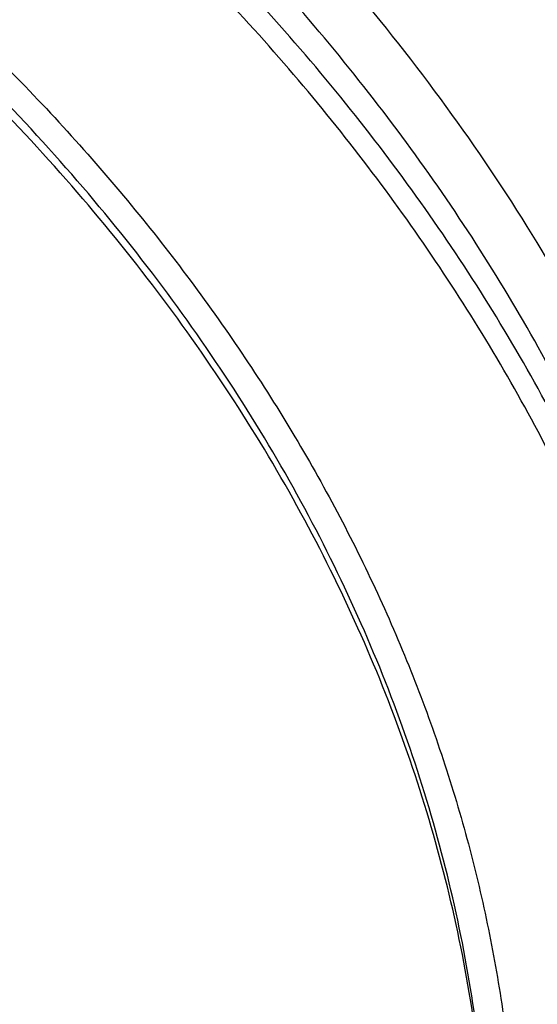
# Model space of a CAD drawing. Units: inches. Extents: x 7.7 to 14.2, y -1.6 to 20.1.
# Drawn here: x 11.9 to 12.1, y 15.1 to 15.5 of the extents above; entities that cross this region are included whole.
import ezdxf

# ---------------------------------------------------------------- set-up
doc = ezdxf.new("R2010")
doc.units = ezdxf.units.IN
doc.header["$LTSCALE"] = 1.21
doc.header["$MEASUREMENT"] = 0
doc.layers.get('0').update_dxf_attribs({"linetype": 'CONTINUOUS'})

msp = doc.modelspace()

# ---------------------------------------------------------------- linework, layer by layer
at = {"color": 9, "linetype": 'Continuous'}
for points, knots in [([(8.9376923427, 15.1381422546), (8.9376923427, 15.1535703078), (8.938407352, 15.1844476668), (8.9416225372, 15.2307017419), (8.9469775769, 15.2768570879), (8.9544662737, 15.322862718), (8.964080564400001, 15.3686694519), (8.975810061699999, 15.4142278773), (8.9896416629, 15.4594891473), (9.005560773400001, 15.504404467), (9.0235495727, 15.5489258956), (9.0435889381, 15.5930052767), (9.065657227, 15.6365963171), (9.0979149315, 15.6942905906), (9.1432958187, 15.764984581), (9.2051470723, 15.846663357), (9.2744068507, 15.9252882542), (9.3507727913, 16.0005228352), (9.4339162599, 16.0720507842), (9.5234799971, 16.1395699781), (9.619080395, 16.2027955127), (9.7203086382, 16.2614602829), (9.826732331799999, 16.3153162401), (9.937897169500001, 16.3641354224), (10.053328759, 16.4077109769), (10.1725345516, 16.4458581224), (10.2950059057, 16.4784149618), (10.4202202249, 16.505243224), (10.5476431705, 16.5262288991), (10.6767309364, 16.5412827617), (10.806932572, 16.5503407808), (10.9376923429, 16.5533644128), (11.0684521128, 16.5503407815), (11.1986537513, 16.5412827592), (11.3277415077, 16.5262289075), (11.4551644875, 16.5052431978), (11.5803786724, 16.4784150414), (11.7028506013, 16.4458578697), (11.8220537675, 16.407711905), (11.8996127285, 16.3784330634), (11.9376923427, 16.362887126)], [0, 0, 0, 0, 0.0124254686, 0.0248642204, 0.0373294429, 0.0498341213, 0.0623909559, 0.0750122652, 0.0877099038, 0.1004951995, 0.1133788621, 0.1263709621, 0.1394808405, 0.1527171104, 0.179594068, 0.2070603752, 0.2351559085, 0.2639075246, 0.2933294413, 0.3234238442, 0.3541816457, 0.3855833377, 0.4175998966, 0.4501937073, 0.4833194897, 0.5169252127, 0.5509529957, 0.5853399882, 0.6200192311, 0.6549204998, 0.6899711335, 0.7250968536, 0.7602225736, 0.7952732076000001, 0.8301744754000001, 0.8648537223, 0.8992406982, 0.9332685395, 0.966874108, 1, 1, 1, 1]), ([(11.9376923427, 16.362887126), (11.9751604331, 16.3475908421), (12.0486544474, 16.3153154346), (12.1550755872, 16.2614604051), (12.2563044037, 16.2027955048), (12.3519046573, 16.1395699745), (12.4414684347, 16.0720507863), (12.5246118915, 16.0005228346), (12.6009778355, 15.9252882543), (12.6702376129, 15.8466633569), (12.7320888668, 15.764984581), (12.777469754, 15.6942905906), (12.8097274584, 15.6365963171), (12.8317957474, 15.5930052767), (12.8518351127, 15.5489258956), (12.869823912, 15.504404467), (12.8857430225, 15.4594891474), (12.8995746237, 15.4142278773), (12.911304121, 15.368669452), (12.9209184118, 15.322862718), (12.9284071085, 15.276857088), (12.9337621483, 15.2307017419), (12.9369773335, 15.1844476668), (12.9376923427, 15.1535703078), (12.9376923427, 15.1381422546)], [0, 0, 0, 0, 0.0723997688, 0.1435167211, 0.213268363, 0.2815895866, 0.348437271, 0.4137911740999999, 0.4776561632, 0.5400638175, 0.6010737933, 0.6607746668, 0.6901759437, 0.7192964716, 0.7481553823, 0.7767734247, 0.8051729679999999, 0.8333778017, 0.8614130876, 0.889305158, 0.9170813756999999, 0.9447699512000001, 0.9723997284, 1, 1, 1, 1]), ([(11.899785781, 16.2599702416), (11.9440557389, 16.241897107), (12.0304926384, 16.2033210333), (12.1544411314, 16.137591665), (12.2705455158, 16.0650139836), (12.3780496044, 15.9860499406), (12.4762533873, 15.9012060897), (12.5503382579, 15.8255046313), (12.6042108762, 15.7625379667), (12.6416344786, 15.7145330987), (12.6762955165, 15.6654991169), (12.7081382162, 15.6155143566), (12.7371099624, 15.5646597686), (12.7631633038, 15.5130176867), (12.7862554142, 15.4606718817), (12.8063479718, 15.4077072473), (12.8234076749, 15.3542099152), (12.8374063617, 15.3002670598), (12.8483205925, 15.2459666223), (12.8561320124, 15.1913972849), (12.8608277821, 15.1366483173), (12.8623999939, 15.0818092981), (12.860845795, 15.0269700202), (12.8561680107, 14.9722202767), (12.8483745145, 14.9176496478), (12.8374781149, 14.8633474065), (12.8234971432, 14.8094022372), (12.8064550058, 14.7559020865), (12.786379833, 14.7029341354), (12.7633049048, 14.6505845193), (12.7372685122, 14.5989381399), (12.708313451, 14.5480787774), (12.6764871506, 14.4980887713), (12.6418421995, 14.4490490816), (12.6044343416, 14.4010380551), (12.5505823968, 14.3380625525), (12.476522287, 14.2623488536), (12.3783463242, 14.1774888423), (12.2708677697, 14.0985070067), (12.1547881089, 14.0259105532), (12.0308565454, 13.9601591337), (11.8998735203, 13.9016716874), (11.7626837704, 13.8508214728), (11.6201720575, 13.8079331555), (11.4732578372, 13.7732813437), (11.3228869452, 13.7470880819), (11.1700359657, 13.729521319), (11.0672623242, 13.7236439138), (11.015720722, 13.7221648361)], [0, 0, 0, 0, 0.0347023018, 0.0686343274, 0.1017405382, 0.1339825723, 0.1653424729, 0.1958245304, 0.2107480344, 0.2254648543, 0.2399825387, 0.2543102635, 0.2684588198, 0.2824406077, 0.2962695766, 0.3099611404, 0.323532089, 0.3370004596, 0.3503853701, 0.3637068428, 0.3769856049, 0.3902428598, 0.4035000528, 0.4167786299, 0.4300997965, 0.4434842833, 0.4569521171, 0.4705224218, 0.4842132412, 0.4980413727, 0.5120222384, 0.5261697967, 0.5404964565, 0.5550130182, 0.5697286672999999, 0.5846509618, 0.6151305189, 0.6464878733, 0.6787273785, 0.7118311272, 0.7457610269, 0.7804610439, 0.8158594904, 0.8518712312000001, 0.8883999108, 0.9253400762999999, 0.9625792539, 1, 1, 1, 1]), ([(12.2031663918, 14.9312532246), (12.2050824145, 14.9466799945), (12.207792112, 14.9776562539), (12.2084431082, 15.0242829157), (12.2056730732, 15.0708726877), (12.1994894398, 15.1172953222), (12.1899098045, 15.163425264), (12.1769610775, 15.2091369619), (12.1606795037, 15.2543066569), (12.1411105087, 15.2988124228), (12.1183083039, 15.3425345543), (12.0923356931, 15.3853557728), (12.0632636628, 15.4271616291), (12.0311717988, 15.4678401343), (11.9961456764, 15.507284287), (11.9452088312, 15.5585438507), (11.889151501, 15.6064105797), (11.8287209055, 15.6506571517), (11.7640391016, 15.6933534511), (11.6953134791, 15.732020383), (11.6232155967, 15.766571033), (11.5476567225, 15.7988754831), (11.4691902253, 15.8267269943), (11.3884184765, 15.8500995173), (11.3052879373, 15.8706710618), (11.22041699, 15.8865354479), (11.1343616316, 15.8976877516), (11.0472595655, 15.9057074383), (10.9815337623, 15.9081112663), (10.9376923427, 15.9081112671)], [0, 0, 0, 0, 0.0259922372, 0.05193648269999999, 0.07790228240000001, 0.1039587782, 0.1301734296, 0.1566108087, 0.1833315182, 0.2103912645, 0.2378401261, 0.2657220061, 0.2940742653, 0.3229275192, 0.3523055721, 0.3822254945, 0.4437057264, 0.4752892836, 0.5074199747, 0.5732490738, 0.6069241597, 0.641066406, 0.7106123324, 0.7459593848, 0.7816321843999999, 0.8537712996, 0.8901606268000001, 0.926695752, 1, 1, 1, 1]), ([(12.2014499614, 14.9174337697), (12.2033633869, 14.932839616), (12.2060694119, 14.9637738619), (12.2067195293, 15.0103372835), (12.2039532553, 15.0568638655), (12.1977780127, 15.1032235368), (12.1882113739, 15.1492909126), (12.1752802129, 15.1949406118), (12.1590207252, 15.2400490433), (12.1394782749, 15.2844944464), (12.1167069999, 15.3281572779), (12.0907696188, 15.3709204186), (12.0617370217, 15.4126695741), (12.0296886866, 15.4532929077), (11.9947100726, 15.4926835628), (11.9438423162, 15.5438736042), (11.8878610193, 15.5916754125), (11.8275123884, 15.6358619738), (11.7629183147, 15.6785003652), (11.6942859068, 15.717114854), (11.6222858125, 15.7516186439), (11.5468294205, 15.7838792803), (11.4684693488, 15.8116930173), (11.387807152, 15.8350338408), (11.3047893637, 15.8555774847), (11.2200335279, 15.8714203544), (11.1340948872, 15.8825575325), (11.0471109586, 15.8905663425), (10.9814742998, 15.89296691), (10.9376923427, 15.89296691)], [0, 0, 0, 0, 0.0259922375, 0.0519364832, 0.0779022829, 0.1039587788, 0.1301734302, 0.1566108092, 0.1833315185, 0.2103912647, 0.2378401261, 0.2657220058, 0.2940742648, 0.3229275185, 0.3523055712, 0.3822254934000001, 0.4437057249, 0.475289282, 0.507419973, 0.5732490720000001, 0.6069241579, 0.6410664043, 0.7106123308, 0.7459593833, 0.7816321831, 0.8537712987, 0.8901606261, 0.9266957516, 1, 1, 1, 1]), ([(12.6895239297, 15.1821317313), (12.6920862237, 15.161501602), (12.6957607672, 15.1200851746), (12.6968647748, 15.0577441667), (12.6935503915, 14.9954396822), (12.6858258566, 14.9333341065), (12.6737116498, 14.871584064), (12.6572394912, 14.8103463087), (12.6364523682, 14.7497755154), (12.6114042202, 14.6900243278), (12.5821597166, 14.6312428279), (12.5487940585, 14.5735782623), (12.5113923984, 14.5171745643), (12.4700504247, 14.4621728431), (12.4248708719, 14.4087081637), (12.3591050564, 14.3390521308), (12.2865725992, 14.2736557186), (12.2082171039, 14.2128353889), (12.1457457283, 14.1689679281), (12.0802557878, 14.1273698727), (12.0119079074, 14.0881417311), (11.9408739658, 14.051381897), (11.8673314386, 14.0171816022), (11.791464185, 13.9856259986), (11.7134623703, 13.9567937999), (11.6335192028, 13.9307563145), (11.5241686411, 13.8997284149), (11.4122304926, 13.8747227483), (11.2984126865, 13.8557501599), (11.1828077618, 13.8407492206), (11.0953564605, 13.8341553001), (11.0369027637, 13.8318197692)], [0, 0, 0, 0, 0.0261528425, 0.0522567487, 0.0783770013, 0.1045785974, 0.130925123, 0.157477687, 0.1842939552, 0.2114273163, 0.2389261955, 0.266833529, 0.2951864015, 0.3240158264, 0.3533466553, 0.3831975970000001, 0.4444844597, 0.4759485939, 0.5079493963, 0.5404776943, 0.5735195968, 0.6070568203, 0.6410670193, 0.6755241269, 0.7103986878, 0.7456581816, 0.7812673495999999, 0.8533694145, 0.8897934174, 0.9264045153, 1, 1, 1, 1]), ([(12.6895082892, 15.1821299118), (12.6916424784, 15.1640685267), (12.6947986977, 15.1278357331), (12.6961599841, 15.0733177294), (12.6941398799, 15.0188079325), (12.688742152, 14.9644148233), (12.6799775991, 14.9102431961), (12.6678634945, 14.8563982436), (12.6524240539, 14.8029840523), (12.6336898602, 14.7501037505), (12.6116977395, 14.6978592524), (12.5864908594, 14.6463510776), (12.5581186321, 14.5956779445), (12.5266366619, 14.5459372128), (12.492105007, 14.49722303), (12.4417119785, 14.4332881261), (12.3712510998, 14.3564386235), (12.276397051, 14.2705234624), (12.1713192001, 14.1908332229), (12.0568299184, 14.1179716804), (11.9338035814, 14.0524821356), (11.8031801471, 13.9948574396), (11.6659538747, 13.9455305506), (11.5231788309, 13.9048752522), (11.4255989594, 13.8838824124), (11.3761834384, 13.8748820107)], [0, 0, 0, 0, 0.0267876546, 0.0535290901, 0.0802755207, 0.1070780933, 0.1339872084, 0.1610518608, 0.1883190177, 0.2158330785, 0.2436354017, 0.271763895, 0.3002526951, 0.3291319613, 0.3584277247, 0.3881617805, 0.4489933696, 0.5117363159, 0.5764171334, 0.6430033015, 0.7114089731000001, 0.7815013718000001, 0.8531071055, 0.9260185591, 1, 1, 1, 1])]:
    msp.add_open_spline(points, degree=3, knots=knots, dxfattribs=at)
at = {"color": 7, "linetype": 'Continuous'}
for points, knots in [([(12.7998970078, 15.0858049467), (12.799897023, 15.1073549922), (12.7983967898, 15.1505217519), (12.7916542643, 15.2150758834), (12.7804356175, 15.2793175257), (12.7647690671, 15.3430860121), (12.7446939575, 15.4062274224), (12.7202604622, 15.4685883852), (12.6915293107, 15.5300182395), (12.6585715184, 15.5903688756), (12.6214681344, 15.6494951806), (12.5803100242, 15.7072552237), (12.5351975014, 15.7635107728), (12.4862407818, 15.8181268183), (12.433556586, 15.8709744305), (12.3578843876, 15.939479635), (12.2758073968, 16.0033019772), (12.1882420054, 16.0622055466), (12.1190037889, 16.10440564), (12.0469275815, 16.1441499285), (11.9721835465, 16.1813457133), (11.8949521681, 16.2159033085), (11.8154193928, 16.2477399913), (11.7337746912, 16.2767800651), (11.6218755792, 16.3118305463), (11.507074539, 16.3408019878), (11.3900889909, 16.3636797148), (11.270949728, 16.3825856128), (11.120072572, 16.3983726458), (10.937692341, 16.4046925418), (10.7553121101, 16.3983726457), (10.6044349538, 16.3825856123), (10.4852956915, 16.3636797144), (10.3683101436, 16.3408019871), (10.2535091041, 16.3118305458), (10.1416099921, 16.2767800643), (10.0599652909, 16.2477399907), (9.9804325159, 16.2159033079), (9.9032011376, 16.1813457127), (9.8284571029, 16.1441499279), (9.756380895700001, 16.1044056395), (9.6871426795, 16.0622055462), (9.5995772884, 16.0033019771), (9.5175002977, 15.9394796349), (9.4418280995, 15.8709744305), (9.3891439036, 15.8181268183), (9.3401871842, 15.7635107728), (9.2950746613, 15.7072552238), (9.2539165512, 15.6494951807), (9.2168131671, 15.5903688757), (9.1838553748, 15.5300182396), (9.1551242233, 15.4685883852), (9.130690728, 15.4062274223), (9.1106156183, 15.3430860119), (9.0949490679, 15.2793175255), (9.0837304212, 15.2150758832), (9.0769878957, 15.1505217518), (9.0754876625, 15.1073549922), (9.0754876777, 15.0858049467)], [0, 0, 0, 0, 0.0128539694, 0.0257387922, 0.0386848113, 0.0517213511, 0.0648762733, 0.0781755744, 0.0916430444, 0.1053000115, 0.1191651491, 0.1332543362, 0.147580607, 0.1621541321, 0.1769822505, 0.1920695459, 0.2230179423, 0.2388842219, 0.2550025998, 0.2713656259, 0.2879638801, 0.3047861198, 0.321819418, 0.3390493371, 0.3564600598, 0.3917486799, 0.4095953596, 0.4275487225, 0.4636872512, 0.5000000003, 0.5363127496, 0.5724512782, 0.5904046411, 0.6082513205, 0.6435399408, 0.6609506632, 0.6781805823999999, 0.6952138806, 0.7120361201000001, 0.7286343745, 0.7449974004000001, 0.7611157782, 0.7769820578, 0.8079304541, 0.8230177495000001, 0.8378458679, 0.852419393, 0.8667456638, 0.8808348508, 0.8946999885, 0.9083569556000001, 0.9218244256, 0.9351237267, 0.948278649, 0.9613151887000001, 0.9742612078, 0.9871460307, 1, 1, 1, 1]), ([(10.9376865336, 16.3149975946), (10.992019319, 16.3149977214), (11.1004849159, 16.311450495), (11.2618812654, 16.2955213826), (11.4205126325, 16.2691238513), (11.5750151752, 16.2324823758), (11.7240648743, 16.1859118297), (11.843384729, 16.1388757763), (11.9348980745, 16.0965884101), (12.0223934042, 16.0519375032), (12.1059855304, 16.0027910465), (12.1850002819, 15.9492460277), (12.2592479374, 15.8940450207), (12.3286004723, 15.8348616952), (12.3923183351, 15.7719214339), (12.4365958806, 15.7236005344), (12.4776510536, 15.6738889203), (12.5153975993, 15.6228923613), (12.5497544053, 15.5707210547), (12.5806482087, 15.5174871295), (12.6080130522, 15.4633049916), (12.6317906763, 15.4082908375), (12.6519305322, 15.3525628123), (12.6683899673, 15.2962393015), (12.6811336791, 15.2394439197), (12.6871495892, 15.2012475256), (12.6895233967, 15.1821362911)], [0, 0, 0, 0, 0.071981469, 0.1436532405, 0.2147122151, 0.2848685472, 0.3538524802, 0.4214213013000001, 0.4546145307, 0.4873791578, 0.5515342964, 0.5829090635, 0.6137969775, 0.6740774356, 0.7034874991, 0.7324133797, 0.7608668833, 0.7888645895, 0.8164279333, 0.8435832253, 0.8703615935, 0.8967988484999999, 0.9229352487000001, 0.9488151173, 0.9744863804999999, 1, 1, 1, 1]), ([(11.0964434084, 16.3138015229), (11.1512514249, 16.3103082575), (11.2331690488, 16.3023574032), (11.3413793745, 16.2863016921), (11.4478426457, 16.266788454), (11.5525236195, 16.2419876413), (11.654839844, 16.2119084652), (11.7541144918, 16.1787913689), (11.8504664842, 16.1406628692), (11.9432636389, 16.0975590864), (12.0319475091, 16.0520284928), (12.1166199892, 16.0018855549), (12.196582039, 15.9472315275), (12.2716628941, 15.8908764557), (12.341706251, 15.8304367737), (12.4059437369, 15.7661502681), (12.4505209266, 15.7167893676), (12.4917843145, 15.6660036015), (12.5296443994, 15.6139020916), (12.5640168232, 15.5605987793), (12.5948252217, 15.5062098946), (12.6220008973, 15.4508544516), (12.6454829901, 15.3946537514), (12.6652186376, 15.3377312369), (12.6811631287, 15.28021223), (12.6932802726, 15.2222237207), (12.7015425377, 15.1638940249), (12.7059310455, 15.1053524271), (12.706435705, 15.0467288405), (12.7030552654, 14.9881534404), (12.6957975661, 14.9297562532), (12.6846792463, 14.8716667612), (12.6697256586, 14.8140135485), (12.6509707075, 14.7569239834), (12.6284568338, 14.7005238787), (12.6022348603, 14.6449371712), (12.5723636225, 14.5902857396), (12.5389098117, 14.5366891549), (12.5019478182, 14.4842645433), (12.4615595554, 14.4331261), (12.4178347828, 14.3833855555), (12.370868286, 14.3351497882), (12.3035266752, 14.2724831632), (12.2305744503, 14.21380275), (12.1527698328, 14.1593153191), (12.0702002231, 14.1066670755), (11.9831304545, 14.0586293659), (11.8922463798, 14.0152872865), (11.7974266344, 13.9744965607), (11.6992702605, 13.9387486125), (11.5983987929, 13.908072358), (11.4947110761, 13.8805278404), (11.3888810774, 13.8583018041), (11.281484933, 13.8414012522), (11.1725972992, 13.8280105513), (11.0903070006, 13.8220650718), (11.0353161161, 13.8199151492)], [0, 0, 0, 0, 0.0364537479, 0.0545765157, 0.0726027221, 0.108286912, 0.1259155369, 0.143378262, 0.1777406616, 0.1946197313, 0.2112797886, 0.2438980833, 0.2598487887, 0.2755514697, 0.3061961399, 0.3211480822, 0.3358549862, 0.3503234093, 0.3645623762, 0.3785834098, 0.3924005313, 0.4060302217, 0.4194913237, 0.4328048964, 0.4459940161, 0.4590835241, 0.472099714, 0.4850699709, 0.4980223747, 0.5109852774, 0.5239868707, 0.537054759, 0.550215555, 0.5634945102000001, 0.5769151881, 0.5904991918, 0.6042659536, 0.6182325783, 0.6324137360000001, 0.6468216002, 0.6614658403, 0.6763536475, 0.6914897874, 0.7225061747, 0.7383928242, 0.7545243143000001, 0.7874893145999999, 0.8043125362000001, 0.8213465186, 0.8559900943000001, 0.8735771435999999, 0.8913182597, 0.9271893892, 0.9452889339, 0.9634708031, 1, 1, 1, 1]), ([(12.8142063328, 15.1496156314), (12.8131849907, 15.1633773564), (12.8105342317, 15.1908950151), (12.8047511984, 15.23202078), (12.7971621131, 15.2729996384), (12.787775262, 15.3137906985), (12.7765988811, 15.3543552415), (12.7592692836, 15.4082665219), (12.733114069, 15.474964735), (12.7014032306, 15.5398436088), (12.6727095187, 15.5907913028), (12.6414940526, 15.6415657475), (12.5982533045, 15.7037175976), (12.5501494221, 15.763207379), (12.5086349783, 15.8094594671), (12.4646305971, 15.8552732852), (12.4058495876, 15.9106634207), (12.330042421, 15.9735445513), (12.2488679617, 16.0329679451), (12.1626420795, 16.0887047539), (12.0716961563, 16.1405429497), (11.9763841057, 16.188283251), (11.9106958061, 16.2170289886), (11.8772404983, 16.2306870608)], [0, 0, 0, 0, 0.0274912549, 0.0550531245, 0.0827112097, 0.1104904534, 0.13841504, 0.1665081931, 0.2232758205, 0.2809685775, 0.3102123869, 0.3397384767, 0.3996816307, 0.4609019657, 0.4920179248, 0.5234767514, 0.5874320536, 0.6527971700999999, 0.7195701001, 0.7877278584, 0.8572282634999999, 0.9280108006000001, 1, 1, 1, 1]), ([(12.4093822291, 14.443141697), (12.425468327, 14.4614148971), (12.4487025563, 14.4894106601), (12.4777834199, 14.5279232899), (12.5051620429, 14.5666231906), (12.5366785376, 14.6159561653), (12.5701401618, 14.676763254), (12.5989855776, 14.7387538109), (12.6231298434, 14.801751152), (12.6425023647, 14.8655767294), (12.657045891, 14.9300485529), (12.6667172558, 14.9949822727), (12.6714876047, 15.0601916676), (12.6713426615, 15.1254893916), (12.6662828493, 15.1906877254), (12.656323312, 15.2555993657), (12.6414937551, 15.3200381866), (12.6218381991, 15.3838199435), (12.5974146515, 15.4467628987), (12.5682947305, 15.5086883614), (12.5345632721, 15.569421151), (12.4963179404, 15.6287900015), (12.4536688499, 15.6866279271), (12.4067382, 15.742772567), (12.3556599258, 15.7970665332), (12.300579337, 15.8493577621), (12.2416527329, 15.8994998516), (12.1790469863, 15.9473524297), (12.1129392047, 15.9927814772), (12.0435159505, 16.035659817), (11.9709740068, 16.0758669531), (11.8955150754, 16.1132913605), (11.7906434906, 16.1596298332), (11.7092401111, 16.189436908), (11.6539456245, 16.2071769527)], [0, 0, 0, 0, 0.0313743413, 0.0468491357, 0.0621859833, 0.092459228, 0.1222374259, 0.1515679481, 0.1805055316, 0.2091116919, 0.2374539046, 0.2656045607, 0.2936397164, 0.3216376786, 0.3496774863, 0.3778373555, 0.406193164, 0.4348170456, 0.4637761515, 0.4931316175, 0.5229377604, 0.5532415033, 0.5840820197, 0.6154905719, 0.6474905139, 0.6800974311, 0.7133193862999999, 0.7471572437, 0.7816050476, 0.8166504395, 0.852275097, 0.8884551856, 0.9251618142, 1, 1, 1, 1]), ([(10.9376923427, 15.9319420982), (10.9928420189, 15.9319420865), (11.0754982488, 15.9281882834), (11.1846679844, 15.915660601), (11.2654054544, 15.9025803623), (11.3447846315, 15.8858558212), (11.4224813299, 15.865555511), (11.4981732811, 15.841763073), (11.5715478584, 15.8145763416), (11.6423016602, 15.7841070567), (11.71014218, 15.7504803314), (11.7747888531, 15.713834116), (11.8359741842, 15.6743186008), (11.8934447601, 15.6320955844), (11.9469621931, 15.587337817), (11.9963039814, 15.5402283339), (12.0412642952, 15.4909597978), (12.0816547035, 15.4397338657), (12.117304869, 15.3867605932), (12.1480632464, 15.3322578715), (12.1737978279, 15.2764508745), (12.1943969657, 15.2195714607), (12.2097702756, 15.1618574535), (12.2198495781, 15.1035517117), (12.2245897779, 15.0449009267), (12.2239695479, 14.9861541464), (12.2179916801, 14.9275610848), (12.2066830575, 14.869370405), (12.190094137, 14.811827969), (12.1682984977, 14.7551758157), (12.1413908325, 14.6996495128), (12.1094902332, 14.6454830727), (12.0852430743, 14.6107964388), (12.0723712273, 14.593756519)], [0, 0, 0, 0, 0.0752123375, 0.1126341761, 0.1498253181, 0.1867126841, 0.2232264634, 0.2593009819, 0.2948755598, 0.3298953972, 0.3643124749, 0.3980864747, 0.4311857098, 0.4635880569, 0.495281872, 0.5262668618999999, 0.5565548726, 0.5861705402, 0.6151517365, 0.6435497254, 0.6714289391, 0.6988662862999999, 0.7259499223, 0.7527774484, 0.7794535677, 0.8060872901999999, 0.8327888468000001, 0.8596665179999999, 0.8868235986, 0.9143556947, 0.9423484994, 0.9708761247, 1, 1, 1, 1]), ([(10.9376923427, 14.0984345738), (10.9789553456, 14.0984345738), (11.0613118939, 14.1012881855), (11.1837403963, 14.1140988446), (11.3038235929, 14.135315337), (11.4204018243, 14.1647348921), (11.514234599, 14.1960329512), (11.5865044816, 14.2249623304), (11.6558141874, 14.2559751756), (11.7222620528, 14.2907204111), (11.7852882654, 14.3291341533), (11.8301778403, 14.3593308163), (11.8729201863, 14.3910494996), (11.9134135318, 14.4242152337), (11.9515599403, 14.4587485134), (11.9872674176, 14.494566862), (12.0204495592, 14.5315846837), (12.0510258411, 14.5697135464), (12.0789219464, 14.6088621943), (12.1040698905, 14.6489368103), (12.1264080892, 14.6898412413), (12.1458815122, 14.731477165), (12.1624419863, 14.7737442131), (12.1760484583, 14.8165401731), (12.1866669593, 14.8597612984), (12.1942707934, 14.9033025293), (12.1988407181, 14.9470577628), (12.2003653029, 14.9909201649), (12.1988407181, 15.034782567), (12.1942707934, 15.0785378005), (12.1866669593, 15.1220790314), (12.1760484583, 15.1653001567), (12.1624419863, 15.2080961167), (12.1458815122, 15.2503631648), (12.1264080892, 15.2919990885), (12.1040698905, 15.3329035195), (12.0789219464, 15.3729781355), (12.0510258411, 15.4121267834), (12.0204495592, 15.4502556461), (11.9872674176, 15.4872734679), (11.9515599403, 15.5230918164), (11.9134135318, 15.5576250961), (11.8729201863, 15.5907908302), (11.8301778403, 15.6225095135), (11.7852882654, 15.6527061765), (11.7222620528, 15.6911199187), (11.6558141874, 15.7258651542), (11.5865044816, 15.7568779994), (11.514234599, 15.7858073786), (11.4204018243, 15.8171054377), (11.3038235929, 15.8465249928), (11.1837403963, 15.8677414852), (11.0613118939, 15.8805521444), (10.9789553456, 15.883405756), (10.9376923427, 15.883405756)], [0, 0, 0, 0, 0.0363136795, 0.0724528084, 0.1082478693, 0.143537239, 0.1781722867, 0.1952059425, 0.2120285359, 0.2449831762, 0.2611018902, 0.2769685038, 0.2925776944, 0.3079264094, 0.3230140224, 0.3378424552000001, 0.3524162889, 0.3667428597, 0.3808323401, 0.3946977682, 0.4083550276, 0.4218227829, 0.4351223608, 0.4482775588, 0.4613143733, 0.4742606648, 0.4871457603, 0.5, 0.5128542397, 0.5257393352, 0.5386856267, 0.5517224412, 0.5648776392, 0.5781772171, 0.5916449724, 0.6053022318, 0.6191676599, 0.6332571403, 0.6475837111, 0.6621575448, 0.6769859776, 0.6920735906000001, 0.7074223056000001, 0.7230314962000001, 0.7388981098, 0.7550168237999999, 0.7879714641, 0.8047940575, 0.8218277132999999, 0.856462761, 0.8917521306999999, 0.9275471916, 0.9636863204999999, 1, 1, 1, 1]), ([(10.9376923427, 15.8096595531), (10.9545056223, 15.8096595531), (10.9797239039, 15.8092853817), (11.0133136839, 15.8080188474), (11.0468338706, 15.8062352922), (11.088603711, 15.8030443638), (11.1384730306, 15.7976992704), (11.1879723315, 15.7908449433), (11.2370091182, 15.7824912947), (11.2854939302, 15.7726557156), (11.3490389328, 15.7576475307), (11.4265806738, 15.7353449687), (11.5163807451, 15.7029159105), (11.6019301286, 15.6651544303), (11.6825978281, 15.6223353238), (11.7577912991, 15.574768404), (11.826955969, 15.5227975924), (11.8895812315, 15.4667960546), (11.9451978578, 15.4071728144), (11.9856522062, 15.3544376193), (12.0140026454, 15.3109055266), (12.0331281445, 15.2778691034), (12.050227715, 15.2442794669), (12.0652695744, 15.2101977501), (12.0782253246, 15.1756873464), (12.0890705398, 15.1408122134), (12.0977842902, 15.1056370886), (12.1043502029, 15.0702275283), (12.1087557483, 15.0346495423), (12.1109921907, 14.9989695385), (12.111055532, 14.9632542244), (12.1089456152, 14.9275703326), (12.1046662367, 14.8919845798), (12.0982259143, 14.8565633863), (12.0896368717, 14.8213728021), (12.0789153034, 14.786478413), (12.0660818983, 14.7519449751), (12.0511608561, 14.7178365889), (12.0341801887, 14.68421642), (12.015172297, 14.6511466538), (11.9941720237, 14.6186876511), (11.9633472676, 14.5759972382), (11.9199092368, 14.5244692803), (11.8609386681, 14.4665011625), (11.7951728981, 14.4123485866), (11.7231031586, 14.3624066541), (11.6452607053, 14.317034513), (11.5622174735, 14.276560311), (11.4745889679, 14.2412785794), (11.4140607404, 14.2215593353), (11.3832209176, 14.2126077722)], [0, 0, 0, 0, 0.0185617321, 0.027838325, 0.0371081374, 0.0556187801, 0.0740784342, 0.0924703759, 0.1107781364, 0.1289857968, 0.1470778978, 0.1828516493, 0.2179929685, 0.2524039724, 0.2860026939, 0.3187260083, 0.3505324841, 0.3814053084, 0.4113549496, 0.4404213722999999, 0.4546490908, 0.4686852722, 0.4825436707, 0.496239898, 0.5097913706, 0.5232171436, 0.5365377367999999, 0.5497749693999999, 0.5629516875, 0.5760914919, 0.5892184654, 0.6023568582, 0.6155307721, 0.6287638434, 0.6420789704, 0.6554980387, 0.6690416493, 0.6827289496, 0.696577453, 0.7106028794, 0.7248190969, 0.7392380368000001, 0.7687134106, 0.7990946143000001, 0.8304074971, 0.8626493384999999, 0.8957914102, 0.9297816972, 0.9645478306999999, 1, 1, 1, 1]), ([(12.0991096118, 14.980071615), (12.0991096468, 14.9968738879), (12.097645163, 15.0305594864), (12.0910682787, 15.0808475957), (12.080136333, 15.1307523688), (12.0648932738, 15.1800780162), (12.0453998036, 15.2286382945), (12.0217328059, 15.2762491998), (11.9939847857, 15.3227316654), (11.9622629073, 15.3679118389), (11.9266899624, 15.4116201612), (11.8941240078, 15.4464947649), (11.8663185753, 15.4735119015), (11.8370404952, 15.5001993984), (11.7982811459, 15.5323261999), (11.7487899514, 15.5685881773), (11.6962536153, 15.6026338586), (11.6408708044, 15.6343355222), (11.5828491707, 15.6635754659), (11.522406581, 15.6902446652), (11.4597698226, 15.7142437025), (11.3951739159, 15.7354830145), (11.3288612162, 15.7538832901), (11.2610805424, 15.7693757736), (11.1920862216, 15.78190256), (11.1221371672, 15.791416799), (11.0514958839, 15.7978829086), (10.9804274696, 15.801276685), (10.9091987194, 15.8015854539), (10.8380767093, 15.7988079836), (10.7673293229, 15.7929549212), (10.697218473, 15.7840473098), (10.6053682935, 15.7682173903), (10.5375804428, 15.7517918878), (10.4932371752, 15.7388040454)], [0, 0, 0, 0, 0.0249700797, 0.050033611, 0.0752816234, 0.1008004232, 0.1266696225, 0.1529605016, 0.1797347812, 0.2070438702, 0.2349283887, 0.2634181377, 0.2778982373, 0.2925359393, 0.322283211, 0.352662717, 0.3836643368, 0.4152694743999999, 0.4474517552, 0.4801777229, 0.513407601, 0.5470959619, 0.5811924419, 0.6156424517, 0.6503877845, 0.6853673548999999, 0.7205177758, 0.7557740362, 0.7910701287999999, 0.8263396635, 0.8615164731, 0.8965354014, 0.9313324118, 1, 1, 1, 1]), ([(12.0991096118, 14.9752804281), (12.0991096468, 14.992082701), (12.097645163, 15.0257682995), (12.0910682787, 15.0760564088), (12.080136333, 15.1259611819), (12.0648932738, 15.1752868293), (12.0453998036, 15.2238471076), (12.0217328059, 15.2714580129), (11.9939847857, 15.3179404785), (11.9622629073, 15.363120652), (11.9266899624, 15.4068289744), (11.8941240078, 15.441703578), (11.8663185752, 15.4687207146), (11.8370404952, 15.4954082115), (11.7982811459, 15.5275350131), (11.7487899514, 15.5637969905), (11.6962536153, 15.5978426717), (11.6408708043, 15.6295443354), (11.5828491707, 15.6587842791), (11.522406581, 15.6854534783), (11.4597698225, 15.7094525157), (11.3951739159, 15.7306918276), (11.3288612161, 15.7490921032), (11.2610805423, 15.7645845868), (11.1920862214, 15.777111373), (11.1221371679, 15.7866256127), (11.0514958812, 15.7930917198), (10.9804274793, 15.7964855042), (10.9091986828, 15.796794248), (10.8380768452, 15.7940168539), (10.7673288158, 15.788163566), (10.6972203641, 15.7792566117), (10.6280137896, 15.7673288193), (10.55997168, 15.7524246108), (10.5153037657, 15.7404792249), (10.4932371752, 15.7340160702)], [0, 0, 0, 0, 0.0249696399, 0.0500327297, 0.0752802974, 0.1007986477, 0.1266673913, 0.1529578073, 0.1797316153, 0.2070402232, 0.2349242505, 0.2634134978, 0.2778933423, 0.2925307865, 0.3222775342, 0.352656505, 0.3836575789, 0.4152621598, 0.4474438737, 0.4801692649, 0.5133985576, 0.5470863252, 0.5811822046, 0.6156316076, 0.6503763283, 0.6853552826, 0.7205050843999999, 0.7557607237999999, 0.7910561946, 0.8263251079, 0.8615012991, 0.8965196056, 0.9313160195, 0.9658294722, 1, 1, 1, 1]), ([(11.0161985163, 13.7524186783), (11.0779277076, 13.7542438121), (11.1703331418, 13.760205136), (11.292601217, 13.7746229288), (11.4131539404, 13.7932048701), (11.5318759734, 13.8180916423), (11.648044014, 13.8492738006), (11.7331112507, 13.8755747695), (11.8162384575, 13.9048136433), (11.897224941, 13.9369199262), (11.9758728603, 13.9718155474), (12.051990593, 14.0094158191), (12.1253928224, 14.0496297186), (12.1958997022, 14.0923589422), (12.2633426411, 14.1375027273), (12.3482147441, 14.2002143297), (12.4271761662, 14.2677860157), (12.4992651376, 14.3399232848), (12.5490665465, 14.3953809377), (12.5949356781, 14.4525155576), (12.636761565, 14.5111904295), (12.674440236, 14.5712626202), (12.7078782644, 14.6325861679), (12.7369921827, 14.6950115805), (12.761708997, 14.7583863387), (12.7819664493, 14.8225551005), (12.7977132342, 14.8873602364), (12.8089093097, 14.9526417179), (12.8155259638, 15.0182393837), (12.8175465779, 15.083986713), (12.8158268098, 15.1277810661), (12.8142063328, 15.1496156314)], [0, 0, 0, 0, 0.0732635182, 0.1097331788, 0.1460330442, 0.2179439261, 0.2534867328, 0.2887000516, 0.3235487414, 0.3580001758, 0.3920245321, 0.4255950839, 0.4586885563, 0.4912853995000001, 0.5233701197, 0.5549316009, 0.6164449538, 0.6464181719, 0.6758732372, 0.7048250946, 0.7332945248, 0.7613081979, 0.7888986606, 0.8161042121, 0.8429686118999999, 0.8695407104999999, 0.8958738784999999, 0.9220252989, 0.9480551486, 0.9740256456999999, 1, 1, 1, 1]), ([(11.0154476036, 13.7015790936), (11.0787002322, 13.7033399527), (11.1734084, 13.709199182), (11.2987949449, 13.7234678778), (11.4225899331, 13.7419104512), (11.5446579456, 13.7666659473), (11.6643110219, 13.7977289305), (11.7808236891, 13.8325530737), (11.8942459938, 13.8734156402), (12.0038345768, 13.9202865566), (12.1089827591, 13.9702809969), (12.209731844, 14.0259072129), (12.3052573716, 14.0870685031), (12.395383165, 14.1505836606), (12.4798553133, 14.2191880384), (12.557754171, 14.2926337676), (12.6121043708, 14.3493318299), (12.6626700615, 14.407925453), (12.7093273301, 14.4682946066), (12.7519558954, 14.5303112752), (12.7904427141, 14.5938416753), (12.824681735, 14.65874501), (12.8545749073, 14.7248732262), (12.8800331533, 14.7920706425), (12.9009776408, 14.8601740577), (12.9173411051, 14.9290125299), (12.9290694136, 14.9984099759), (12.9361226375, 15.0681794667), (12.9376923427, 15.1148406363), (12.9376923427, 15.1381422546)], [0, 0, 0, 0, 0.0718866456, 0.1076896808, 0.1433448978, 0.2140543242, 0.2490497111, 0.2837580382, 0.3521819123, 0.3858560583, 0.4191362968, 0.4844251869, 0.5164188782, 0.5479605621, 0.6096542166, 0.6398257972, 0.6695502729, 0.6988398403, 0.7277111756999999, 0.7561854093000001, 0.7842879895999999, 0.8120484997, 0.8395004154000001, 0.8666807551000001, 0.8936297048, 0.9203901894, 0.9470073015, 0.9735279543, 1, 1, 1, 1]), ([(11.0355306254, 13.7708512578), (11.0649149431, 13.771944414), (11.1235835295, 13.7751081932), (11.2112353397, 13.7828108659), (11.2982752854, 13.7934458883), (11.4128853944, 13.811439471), (11.5258055056, 13.8351928542), (11.6364010837, 13.864696147), (11.7439392707, 13.8975811534), (11.8485279492, 13.9359455977), (11.94948121, 13.9797554423), (12.0224985299, 14.0149166706), (12.0930776189, 14.0524868383), (12.1610607483, 14.0923820222), (12.2262975558, 14.1345151776), (12.3087343016, 14.1930611708), (12.3858852863, 14.2561177928), (12.4569145812, 14.3234491618), (12.5063407804, 14.3752586919), (12.5522389343, 14.428671347), (12.5945069034, 14.4835692508), (12.633048197, 14.5398291863), (12.667775081, 14.5973252532), (12.6986080204, 14.6559284601), (12.7254761231, 14.7155070998), (12.7483174486, 14.7759268748), (12.7670790543, 14.8370513735), (12.7817172422, 14.8987418926), (12.7921977116, 14.9608593774), (12.7984958295, 15.0232587906), (12.7998969931, 15.0649762981), (12.7998970078, 15.0858049467)], [0, 0, 0, 0, 0.0364974979, 0.0729098384, 0.109194594, 0.1453134479, 0.21688781, 0.2522808871, 0.2873612311, 0.3564440678, 0.3904007028, 0.4239290412, 0.4570069414, 0.4896154787, 0.5217391978, 0.5533664057, 0.6150878264999999, 0.6451968152, 0.6748051767000001, 0.7039236531999999, 0.732568083, 0.760759471, 0.7885240103, 0.8158930441, 0.8429029385, 0.8695948063, 0.8960141653, 0.9222104384, 0.9482363366, 0.9741471603, 1, 1, 1, 1])]:
    msp.add_open_spline(points, degree=3, knots=knots, dxfattribs=at)

doc.saveas('drawing.dxf')
